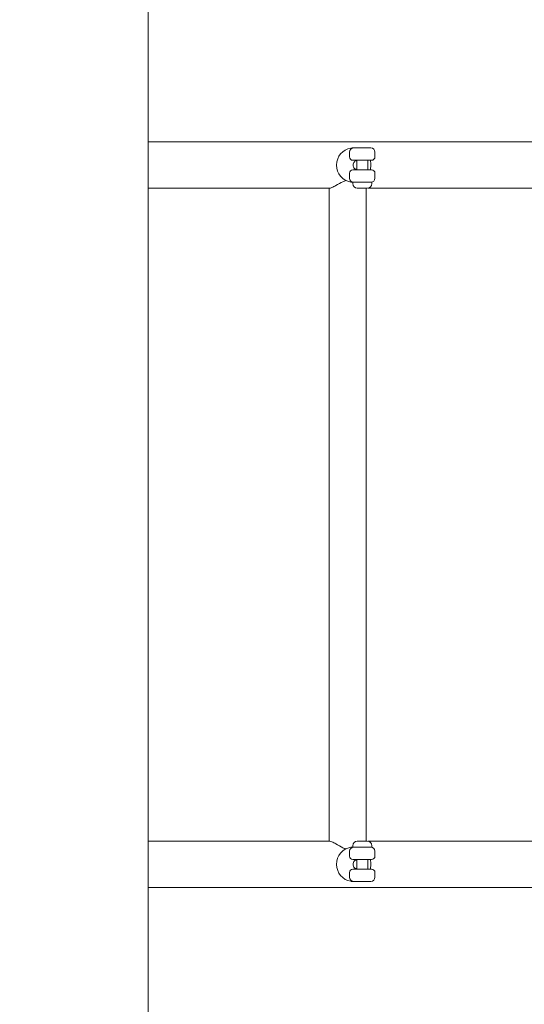
# Model space of a CAD drawing. Units: millimetres. Extents: x 1143315.1 to 1143328.3, y 162650.5 to 162662.5.
# Drawn here: x 1143320.6 to 1143320.9, y 162653 to 162653.7 of the extents above; entities that cross this region are included whole.
import ezdxf

# ---------------------------------------------------------------- set-up
doc = ezdxf.new("R2010")
doc.units = ezdxf.units.MM
for name, color, linetype, lineweight in [('ESF_Spielgeraet', 7, 'Continuous', 15), ('Kontur 09', 5, 'Continuous', 9), ('Kontur 18', 1, 'Continuous', 18)]:
    doc.layers.add(name, color=color, linetype=linetype, lineweight=lineweight)

# ---------------------------------------------------------------- blocks, each defined once
blk = doc.blocks.new('1')
at = {"layer": 'Kontur 09', "color": 7}
for p, q in [((1143320.82078, 162653.61418), (1143320.82078, 162653.61068)), ((1143320.82378, 162653.61718), (1143320.83629, 162653.61718)), ((1143320.83929, 162653.61418), (1143320.83929, 162653.61068)), ((1143320.83679, 162653.60818), (1143320.82328, 162653.60818)), ((1143320.82503, 162653.60772), (1143320.82607, 162653.60772)), ((1143320.82607, 162653.60118), (1143320.82607, 162653.60818)), ((1143320.83407, 162653.60118), (1143320.83407, 162653.60818)), ((1143320.82078, 162653.59868), (1143320.82078, 162653.59518)), ((1143320.82328, 162653.60118), (1143320.83679, 162653.60118)), ((1143320.82607, 162653.60163), (1143320.82503, 162653.60163)), ((1143320.83929, 162653.59868), (1143320.83929, 162653.59518)), ((1143320.83707, 162653.59218), (1143320.82307, 162653.59218)), ((1143320.82307, 162653.59113), (1143320.82307, 162653.59218)), ((1143320.83707, 162653.59113), (1143320.83707, 162653.59218)), ((1143320.80591, 162653.58783), (1143320.80591, 162653.11153)), ((1143320.83372, 162653.58778), (1143320.82642, 162653.58778)), ((1143320.83281, 162653.58778), (1143320.83281, 162653.11158)), ((1143320.82642, 162653.11158), (1143320.83372, 162653.11158)), ((1143320.82078, 162653.10418), (1143320.82078, 162653.10068)), ((1143320.82307, 162653.10823), (1143320.82307, 162653.10718)), ((1143320.82307, 162653.10718), (1143320.83707, 162653.10718)), ((1143320.83707, 162653.10823), (1143320.83707, 162653.10718)), ((1143320.83929, 162653.10418), (1143320.83929, 162653.10068)), ((1143320.82328, 162653.09818), (1143320.83679, 162653.09818)), ((1143320.82607, 162653.09772), (1143320.82503, 162653.09772)), ((1143320.82607, 162653.09818), (1143320.82607, 162653.09118)), ((1143320.83407, 162653.09818), (1143320.83407, 162653.09118)), ((1143320.82078, 162653.08868), (1143320.82078, 162653.08518)), ((1143320.83679, 162653.09118), (1143320.82328, 162653.09118)), ((1143320.82503, 162653.09163), (1143320.82607, 162653.09163)), ((1143320.83929, 162653.08868), (1143320.83929, 162653.08518)), ((1143320.82378, 162653.08218), (1143320.83629, 162653.08218))]:
    blk.add_line(p, q, dxfattribs=at)
for centre, radius, start, end in [((1143320.82378, 162653.61418), 0.003, 90, 180), ((1143320.83629, 162653.61418), 0.003, 0, 90), ((1143320.82328, 162653.61068), 0.0025, 180, 270), ((1143320.83679, 162653.61068), 0.0025, 270, 0), ((1143320.82328, 162653.59868), 0.0025, 90, 180), ((1143320.83679, 162653.59868), 0.0025, 0, 90), ((1143320.82378, 162653.59518), 0.003, 180, 270), ((1143320.82642, 162653.59113), 0.00335, 180, 270), ((1143320.83372, 162653.59113), 0.00335, 270, 0), ((1143320.83629, 162653.59518), 0.003, 270, 0), ((1143320.82642, 162653.10823), 0.00335, 90, 180), ((1143320.83372, 162653.10823), 0.00335, 0, 90), ((1143320.82378, 162653.10418), 0.003, 90, 180), ((1143320.83629, 162653.10418), 0.003, 0, 90), ((1143320.82328, 162653.10068), 0.0025, 180, 270), ((1143320.83679, 162653.10068), 0.0025, 270, 0), ((1143320.82328, 162653.08868), 0.0025, 90, 180), ((1143320.83679, 162653.08868), 0.0025, 0, 90), ((1143320.82378, 162653.08518), 0.003, 180, 270), ((1143320.83629, 162653.08518), 0.003, 270, 0)]:
    blk.add_arc(centre, radius, start, end, dxfattribs=at)
for centre, major_axis, start_param, end_param in [((1143320.82341, 162653.60468), (0, -0.01252), 3.28109, 6.138483), ((1143320.82341, 162653.09468), (0, 0.01252), 0.144702, 3.002096)]:
    blk.add_ellipse(centre, major_axis=major_axis, ratio=0.96589, start_param=start_param, end_param=end_param, dxfattribs=at)
for points, knots in [([(1143321.09005, 162653.62153), (1143321.08976, 162653.62153), (1143321.08715, 162653.62153), (1143321.07698, 162653.62153), (1143321.06902, 162653.62153), (1143321.0456, 162653.62153), (1143321.02886, 162653.62153), (1143320.98129, 162653.62153), (1143320.94754, 162653.62153), (1143320.8534, 162653.62153), (1143320.78779, 162653.62153), (1143320.70794, 162653.62153), (1143320.69772, 162653.62153), (1143320.67397, 162653.62153)], [0.010393, 0.010393, 0.010393, 0.010393, 0.176901, 0.176901, 0.357257, 0.357257, 0.578591, 0.578591, 0.87923, 0.87923, 1.311898, 1.311898, 1.37483, 1.37483, 1.37483, 1.37483]), ([(1143320.82174, 162653.61708), (1143320.82174, 162653.61708), (1143320.82174, 162653.61708), (1143320.82173, 162653.61707), (1143320.82173, 162653.61707), (1143320.82173, 162653.61707)], [0, 0, 0, 0, 0.00569731, 0.00569731, 0.01110977, 0.01110977, 0.01110977, 0.01110977]), ([(1143320.82371, 162653.61718), (1143320.82369, 162653.61718), (1143320.82368, 162653.61718), (1143320.82343, 162653.61718), (1143320.8232, 162653.61718), (1143320.82273, 162653.61716), (1143320.8225, 162653.61714), (1143320.82217, 162653.61711), (1143320.82208, 162653.6171), (1143320.82195, 162653.61709), (1143320.8219, 162653.61709), (1143320.82184, 162653.61708), (1143320.82183, 162653.61708), (1143320.82181, 162653.61708), (1143320.8218, 162653.61708), (1143320.8218, 162653.61708), (1143320.82179, 162653.61708), (1143320.82179, 162653.61708), (1143320.82179, 162653.61708), (1143320.82179, 162653.61708), (1143320.82179, 162653.61708), (1143320.82179, 162653.61708), (1143320.82179, 162653.61708), (1143320.82179, 162653.61708)], [-0.0223983, -0.0223983, -0.0223983, -0.0223983, -0.0182002, -0.0182002, 0.051038, 0.051038, 0.1202763, 0.1202763, 0.1466782, 0.1466782, 0.1598791, 0.1598791, 0.1660619, 0.1660619, 0.1681536, 0.1681536, 0.169257, 0.169257, 0.1699661, 0.1699661, 0.1710089, 0.1710089, 0.1710677, 0.1710677, 0.1710677, 0.1710677]), ([(1143320.82503, 162653.60163), (1143320.8248, 162653.60179), (1143320.82456, 162653.60198), (1143320.82407, 162653.60249), (1143320.82379, 162653.60287), (1143320.82341, 162653.60373), (1143320.8233, 162653.60421), (1143320.8233, 162653.60514), (1143320.82341, 162653.60562), (1143320.82379, 162653.60648), (1143320.82407, 162653.60686), (1143320.82456, 162653.60737), (1143320.8248, 162653.60756), (1143320.82503, 162653.60772)], [0.1880598, 0.1880598, 0.1880598, 0.1880598, 0.2919175, 0.2919175, 0.431828, 0.431828, 0.5717385, 0.5717385, 0.711649, 0.711649, 0.8515595, 0.8515595, 0.9554172, 0.9554172, 0.9554172, 0.9554172]), ([(1143320.83583, 162653.60818), (1143320.83606, 162653.60741), (1143320.83622, 162653.60664), (1143320.83641, 162653.60477), (1143320.83637, 162653.60367), (1143320.83608, 162653.60211), (1143320.83597, 162653.60164), (1143320.83583, 162653.60118)], [5.9717803, 5.9717803, 5.9717803, 5.9717803, 6.1784425, 6.1784425, 6.4685832, 6.4685832, 6.5945903, 6.5945903, 6.5945903, 6.5945903]), ([(1143320.80634, 162653.58783), (1143320.80668, 162653.58783), (1143320.8072, 162653.58799), (1143320.80869, 162653.58864), (1143320.80971, 162653.58918), (1143320.81243, 162653.59068), (1143320.8142, 162653.59171), (1143320.81664, 162653.59289), (1143320.81731, 162653.5932), (1143320.81801, 162653.59348)], [2.095146, 2.095146, 2.095146, 2.095146, 2.45581, 2.45581, 2.883912, 2.883912, 3.476714, 3.476714, 3.69435, 3.69435, 3.69435, 3.69435]), ([(1143320.82171, 162653.59228), (1143320.82171, 162653.59228), (1143320.8217, 162653.59228), (1143320.82169, 162653.59229), (1143320.82168, 162653.59229), (1143320.82167, 162653.59229), (1143320.82166, 162653.59229), (1143320.82166, 162653.59229)], [-0.037965734, -0.037965734, -0.037965734, -0.037965734, -0.035592961, -0.035592961, -0.032425422, -0.032425422, -0.031636807, -0.031636807, -0.031636807, -0.031636807]), ([(1143320.82174, 162653.59228), (1143320.82173, 162653.59228), (1143320.82173, 162653.59228), (1143320.82173, 162653.59228), (1143320.82172, 162653.59228), (1143320.82171, 162653.59228), (1143320.82171, 162653.59228), (1143320.82171, 162653.59228)], [-0.005400436, -0.005400436, -0.005400436, -0.005400436, -0.003962648, -0.003962648, -0.000086442, -0.000086442, 0, 0, 0, 0]), ([(1143320.82179, 162653.59228), (1143320.82179, 162653.59228), (1143320.82179, 162653.59228), (1143320.82179, 162653.59228), (1143320.82179, 162653.59228), (1143320.82179, 162653.59228), (1143320.82179, 162653.59228), (1143320.82179, 162653.59228), (1143320.8218, 162653.59228), (1143320.8218, 162653.59227), (1143320.82181, 162653.59227), (1143320.82183, 162653.59227), (1143320.82184, 162653.59227), (1143320.82189, 162653.59227), (1143320.82193, 162653.59226), (1143320.82208, 162653.59225), (1143320.82219, 162653.59224), (1143320.82253, 162653.59221), (1143320.82277, 162653.59219), (1143320.8231, 162653.59218), (1143320.82321, 162653.59218), (1143320.82331, 162653.59218)], [-0.1711038, -0.1711038, -0.1711038, -0.1711038, -0.1709511, -0.1709511, -0.1702243, -0.1702243, -0.1692723, -0.1692723, -0.1678415, -0.1678415, -0.1653598, -0.1653598, -0.1603634, -0.1603634, -0.1487531, -0.1487531, -0.1167294, -0.1167294, -0.0474912, -0.0474912, -0.0175501, -0.0175501, -0.0175501, -0.0175501]), ([(1143320.82366, 162653.59218), (1143320.82367, 162653.59218), (1143320.82369, 162653.59218), (1143320.8237, 162653.59218), (1143320.82371, 162653.59218), (1143320.82371, 162653.59218)], [0.017597922, 0.017597922, 0.017597922, 0.017597922, 0.021747036, 0.021747036, 0.022399047, 0.022399047, 0.022399047, 0.022399047]), ([(1143320.80634, 162653.58783), (1143320.78276, 162653.58783), (1143320.75829, 162653.58783), (1143320.7187, 162653.58783), (1143320.70396, 162653.58783), (1143320.67397, 162653.58783)], [1.1234976, 1.1234976, 1.1234976, 1.1234976, 1.2804105, 1.2804105, 1.3714422, 1.3714422, 1.3714422, 1.3714422]), ([(1143321.09007, 162653.58783), (1143321.09007, 162653.58783), (1143321.08776, 162653.58783), (1143321.07823, 162653.58783), (1143321.07065, 162653.58783), (1143321.04828, 162653.58783), (1143321.03226, 162653.58783), (1143320.9867, 162653.58783), (1143320.95437, 162653.58783), (1143320.89168, 162653.58783), (1143320.86383, 162653.58783), (1143320.8343, 162653.58783)], [0, 0, 0, 0, 0.16646, 0.16646, 0.345238, 0.345238, 0.563088, 0.563088, 0.857402, 0.857402, 1.06048, 1.06048, 1.06048, 1.06048]), ([(1143320.80634, 162653.11153), (1143320.78276, 162653.11153), (1143320.75829, 162653.11153), (1143320.71379, 162653.11153), (1143320.69398, 162653.11153), (1143320.67397, 162653.11153)], [1.1234976, 1.1234976, 1.1234976, 1.1234976, 1.2804105, 1.2804105, 1.402192, 1.402192, 1.402192, 1.402192]), ([(1143320.80634, 162653.11153), (1143320.80668, 162653.11153), (1143320.8072, 162653.11137), (1143320.80869, 162653.11071), (1143320.80971, 162653.11018), (1143320.81243, 162653.10867), (1143320.8142, 162653.10764), (1143320.81664, 162653.10646), (1143320.81731, 162653.10615), (1143320.81801, 162653.10588)], [2.095146, 2.095146, 2.095146, 2.095146, 2.45581, 2.45581, 2.883912, 2.883912, 3.476714, 3.476714, 3.69435, 3.69435, 3.69435, 3.69435]), ([(1143321.09007, 162653.11153), (1143321.09007, 162653.11153), (1143321.08776, 162653.11153), (1143321.07823, 162653.11153), (1143321.07065, 162653.11153), (1143321.04828, 162653.11153), (1143321.03226, 162653.11153), (1143320.9867, 162653.11153), (1143320.95437, 162653.11153), (1143320.89168, 162653.11153), (1143320.86383, 162653.11153), (1143320.8343, 162653.11153)], [0, 0, 0, 0, 0.16646, 0.16646, 0.345238, 0.345238, 0.563088, 0.563088, 0.857402, 0.857402, 1.06048, 1.06048, 1.06048, 1.06048]), ([(1143320.82171, 162653.10707), (1143320.82171, 162653.10707), (1143320.8217, 162653.10707), (1143320.82169, 162653.10707), (1143320.82168, 162653.10706), (1143320.82167, 162653.10706), (1143320.82166, 162653.10706), (1143320.82166, 162653.10706)], [-0.037965734, -0.037965734, -0.037965734, -0.037965734, -0.035592961, -0.035592961, -0.032425422, -0.032425422, -0.031636807, -0.031636807, -0.031636807, -0.031636807]), ([(1143320.82174, 162653.10708), (1143320.82173, 162653.10707), (1143320.82173, 162653.10707), (1143320.82173, 162653.10707), (1143320.82172, 162653.10707), (1143320.82171, 162653.10707), (1143320.82171, 162653.10707), (1143320.82171, 162653.10707)], [-0.005400436, -0.005400436, -0.005400436, -0.005400436, -0.003962648, -0.003962648, -0.000086442, -0.000086442, 0, 0, 0, 0]), ([(1143320.82179, 162653.10708), (1143320.82179, 162653.10708), (1143320.82179, 162653.10708), (1143320.82179, 162653.10708), (1143320.82179, 162653.10708), (1143320.82179, 162653.10708), (1143320.82179, 162653.10708), (1143320.82179, 162653.10708), (1143320.8218, 162653.10708), (1143320.8218, 162653.10708), (1143320.82181, 162653.10708), (1143320.82183, 162653.10708), (1143320.82184, 162653.10708), (1143320.82189, 162653.10708), (1143320.82193, 162653.10709), (1143320.82208, 162653.1071), (1143320.82219, 162653.10711), (1143320.82253, 162653.10714), (1143320.82277, 162653.10716), (1143320.8231, 162653.10717), (1143320.82321, 162653.10717), (1143320.82331, 162653.10718)], [-0.1711038, -0.1711038, -0.1711038, -0.1711038, -0.1709511, -0.1709511, -0.1702243, -0.1702243, -0.1692723, -0.1692723, -0.1678415, -0.1678415, -0.1653598, -0.1653598, -0.1603634, -0.1603634, -0.1487531, -0.1487531, -0.1167294, -0.1167294, -0.0474912, -0.0474912, -0.0175501, -0.0175501, -0.0175501, -0.0175501]), ([(1143320.82366, 162653.10718), (1143320.82367, 162653.10718), (1143320.82369, 162653.10718), (1143320.8237, 162653.10718), (1143320.82371, 162653.10718), (1143320.82371, 162653.10718)], [0.017597922, 0.017597922, 0.017597922, 0.017597922, 0.021747036, 0.021747036, 0.022399047, 0.022399047, 0.022399047, 0.022399047]), ([(1143320.82503, 162653.09772), (1143320.8248, 162653.09756), (1143320.82456, 162653.09737), (1143320.82407, 162653.09686), (1143320.82379, 162653.09648), (1143320.82341, 162653.09562), (1143320.8233, 162653.09514), (1143320.8233, 162653.09421), (1143320.82341, 162653.09373), (1143320.82379, 162653.09287), (1143320.82407, 162653.09249), (1143320.82456, 162653.09198), (1143320.8248, 162653.09179), (1143320.82503, 162653.09163)], [0.1880598, 0.1880598, 0.1880598, 0.1880598, 0.2919175, 0.2919175, 0.431828, 0.431828, 0.5717385, 0.5717385, 0.711649, 0.711649, 0.8515595, 0.8515595, 0.9554172, 0.9554172, 0.9554172, 0.9554172]), ([(1143320.83583, 162653.09818), (1143320.83606, 162653.09741), (1143320.83622, 162653.09664), (1143320.83641, 162653.09477), (1143320.83637, 162653.09367), (1143320.83608, 162653.09211), (1143320.83597, 162653.09164), (1143320.83583, 162653.09118)], [5.9717803, 5.9717803, 5.9717803, 5.9717803, 6.1784425, 6.1784425, 6.4685832, 6.4685832, 6.5945903, 6.5945903, 6.5945903, 6.5945903]), ([(1143320.82174, 162653.08228), (1143320.82174, 162653.08228), (1143320.82174, 162653.08228), (1143320.82173, 162653.08228), (1143320.82173, 162653.08228), (1143320.82173, 162653.08228)], [0, 0, 0, 0, 0.00569731, 0.00569731, 0.01110977, 0.01110977, 0.01110977, 0.01110977]), ([(1143320.82371, 162653.08218), (1143320.82369, 162653.08218), (1143320.82368, 162653.08218), (1143320.82343, 162653.08217), (1143320.8232, 162653.08218), (1143320.82273, 162653.08219), (1143320.8225, 162653.08221), (1143320.82217, 162653.08224), (1143320.82208, 162653.08225), (1143320.82195, 162653.08226), (1143320.8219, 162653.08227), (1143320.82184, 162653.08227), (1143320.82183, 162653.08227), (1143320.82181, 162653.08227), (1143320.8218, 162653.08228), (1143320.8218, 162653.08228), (1143320.82179, 162653.08228), (1143320.82179, 162653.08228), (1143320.82179, 162653.08228), (1143320.82179, 162653.08228), (1143320.82179, 162653.08228), (1143320.82179, 162653.08228), (1143320.82179, 162653.08228), (1143320.82179, 162653.08228)], [-0.0223983, -0.0223983, -0.0223983, -0.0223983, -0.0182002, -0.0182002, 0.051038, 0.051038, 0.1202763, 0.1202763, 0.1466782, 0.1466782, 0.1598791, 0.1598791, 0.1660619, 0.1660619, 0.1681536, 0.1681536, 0.169257, 0.169257, 0.1699661, 0.1699661, 0.1710089, 0.1710089, 0.1710677, 0.1710677, 0.1710677, 0.1710677]), ([(1143321.09005, 162653.07783), (1143321.08976, 162653.07783), (1143321.08715, 162653.07783), (1143321.07698, 162653.07783), (1143321.06902, 162653.07783), (1143321.0456, 162653.07783), (1143321.02886, 162653.07783), (1143320.98129, 162653.07783), (1143320.94754, 162653.07783), (1143320.8534, 162653.07783), (1143320.78779, 162653.07783), (1143320.70353, 162653.07783), (1143320.68881, 162653.07783), (1143320.67397, 162653.07783)], [0.010393, 0.010393, 0.010393, 0.010393, 0.176901, 0.176901, 0.357257, 0.357257, 0.578591, 0.578591, 0.87923, 0.87923, 1.311898, 1.311898, 1.402196, 1.402196, 1.402196, 1.402196])]:
    blk.add_open_spline(points, degree=3, knots=knots, dxfattribs=at)
for points in [[(1143320.82173, 162653.61707), (1143320.82173, 162653.61707), (1143320.82172, 162653.61707), (1143320.82172, 162653.61707)], [(1143320.82179, 162653.61708), (1143320.82177, 162653.61708), (1143320.82176, 162653.61708), (1143320.82174, 162653.61708)], [(1143320.82174, 162653.59228), (1143320.82174, 162653.59228), (1143320.82174, 162653.59228), (1143320.82174, 162653.59228)], [(1143320.82174, 162653.59228), (1143320.82176, 162653.59228), (1143320.82177, 162653.59228), (1143320.82179, 162653.59228)], [(1143320.82174, 162653.10708), (1143320.82174, 162653.10708), (1143320.82174, 162653.10708), (1143320.82174, 162653.10708)], [(1143320.82174, 162653.10708), (1143320.82176, 162653.10708), (1143320.82177, 162653.10708), (1143320.82179, 162653.10708)], [(1143320.82173, 162653.08228), (1143320.82173, 162653.08228), (1143320.82172, 162653.08228), (1143320.82172, 162653.08228)], [(1143320.82179, 162653.08228), (1143320.82177, 162653.08228), (1143320.82176, 162653.08228), (1143320.82174, 162653.08228)]]:
    blk.add_open_spline(points, degree=3, dxfattribs=at)
at = {"layer": 'Kontur 18', "color": 7}
blk.add_lwpolyline([(1143320.67397, 162656.33398), (1143320.67397, 162651.95898), (1143320.51397, 162651.95898), (1143320.51397, 162656.33398)], dxfattribs=at)

msp = doc.modelspace()

# ---------------------------------------------------------------- block references
at = {"layer": 'ESF_Spielgeraet'}
msp.add_blockref('1', (0, 0), dxfattribs=at)

doc.saveas('drawing.dxf')
